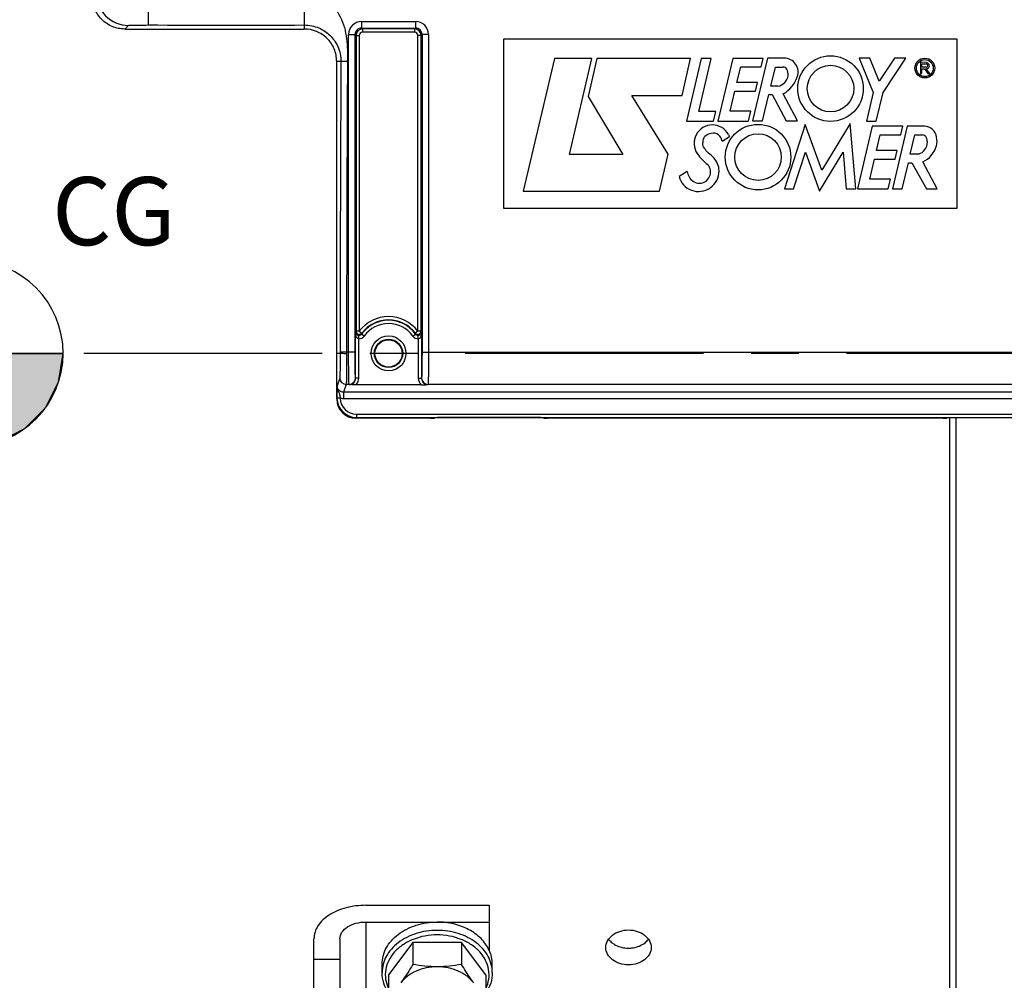
# Model space of a CAD drawing. Units: millimetres. Extents: x 0 to 594, y 0 to 420.
# Drawn here: x 169 to 220, y 246 to 296 of the extents above; entities that cross this region are included whole.
import ezdxf

# ---------------------------------------------------------------- set-up
doc = ezdxf.new("R2010")
doc.units = ezdxf.units.MM
doc.header["$LTSCALE"] = 32.67
doc.linetypes.add('CENTER', pattern=[0.6, 0.375, -0.075, 0.075, -0.075])
doc.layers.get('0').update_dxf_attribs({"linetype": 'CONTINUOUS'})
doc.layers.add('AXE_ASM_REF', color=7, linetype='CONTINUOUS')
doc.styles.get("Standard").update_dxf_attribs({"font": 'txt', "width": 0.85})
doc.dimstyles.new('DIMSTYLE_3', dxfattribs={"dimtxt": 3.5, "dimasz": 3.5, "dimexe": 1.5, "dimexo": 1, "dimgap": 0.875, "dimtad": 1, "dimdec": 4, "dimlfac": 3, "dimtxsty": 'STANDARD', "dimblk": '_FILLED', "dimblk1": '_FILLED', "dimblk2": '_FILLED', "dimcen": 0.09, "dimclrt": 5, "dimadec": 0, "dimazin": 0, "dimtp": 0.0001, "dimtm": 0.0001, "dimtfac": 1, "dimtdec": 4, "dimtofl": 0, "dimtmove": 0, "dimatfit": 3, "dimldrblk": '_FILLED', "dimfxl": 1, "dimtolj": 1, "dimarcsym": 0})

# ---------------------------------------------------------------- blocks, each defined once
blk = doc.blocks.new('_FILLED')
at = {"color": 0, "linetype": 'BYBLOCK'}
blk.add_solid([(0, 0), (-1, 0.214), (-1, -0.214)], dxfattribs=at)
blk = doc.blocks.new('*D11')
at = {"color": 2, "linetype": 'CONTINUOUS'}
for p, q in [((122.433, 347.44), (122.433, 395.104)), ((258.1, 287.059), (258.1, 395.104)), ((122.433, 393.604), (190.267, 393.604)), ((258.1, 393.604), (190.267, 393.604))]:
    blk.add_line(p, q, dxfattribs=at)
at = {"color": 2, "linetype": 'CONTINUOUS', "xscale": 3.5, "yscale": 3.5, "zscale": 3.5, "rotation": 180}
blk.add_blockref('_FILLED', (122.433, 393.604), dxfattribs=at)
at = {"color": 2, "linetype": 'CONTINUOUS', "xscale": 3.5, "yscale": 3.5, "zscale": 3.5}
blk.add_blockref('_FILLED', (258.1, 393.604), dxfattribs=at)
at = {"color": 5, "linetype": 'CONTINUOUS', "insert": (190.267, 397.979), "char_height": 3.5, "width": 8.925, "attachment_point": 2, "line_spacing_factor": 0.9}
blk.add_mtext('407', dxfattribs=at)
blk = doc.blocks.new('*D25')
at = {"color": 2, "linetype": 'CONTINUOUS'}
for p, q in [((258.1, 270.213), (258.1, 222.279)), ((216.933, 229.718), (216.933, 199.237)), ((258.1, 210.19), (258.1, 199.237)), ((216.933, 200.737), (237.517, 200.737)), ((258.1, 200.737), (237.517, 200.737))]:
    blk.add_line(p, q, dxfattribs=at)
at = {"color": 2, "linetype": 'CONTINUOUS', "xscale": 3.5, "yscale": 3.5, "zscale": 3.5, "rotation": 180}
blk.add_blockref('_FILLED', (216.933, 200.737), dxfattribs=at)
at = {"color": 2, "linetype": 'CONTINUOUS', "xscale": 3.5, "yscale": 3.5, "zscale": 3.5}
blk.add_blockref('_FILLED', (258.1, 200.737), dxfattribs=at)
at = {"color": 5, "linetype": 'CONTINUOUS', "insert": (237.517, 205.112), "char_height": 3.5, "width": 14.875, "attachment_point": 2, "line_spacing_factor": 0.9}
blk.add_mtext('123,5', dxfattribs=at)
blk = doc.blocks.new('CG_BL5', base_point=(166.612, 278.637))
at = {"linetype": 'CONTINUOUS'}
for points in [[(166.612, 278.637), (161.849, 278.637), (162.082, 280.109), (162.759, 281.436), (163.812, 282.49), (165.14, 283.167), (166.612, 283.4)], [(166.612, 278.637), (166.612, 273.875), (168.083, 274.108), (169.411, 274.784), (170.465, 275.838), (171.141, 277.165), (171.374, 278.637)]]:
    blk.add_hatch(color=7, dxfattribs=at).paths.add_polyline_path(points)
at = {"color": 7, "linetype": 'CONTINUOUS'}
for p, q in [((166.612, 283.4), (166.612, 278.637)), ((161.849, 278.637), (166.612, 278.637)), ((166.612, 278.637), (171.374, 278.637)), ((166.612, 278.637), (166.612, 273.875))]:
    blk.add_line(p, q, dxfattribs=at)
at = {"color": 2, "linetype": 'CONTINUOUS'}
blk.add_line((166.612, 278.606), (166.643, 278.637), dxfattribs=at)
at = {"color": 7, "linetype": 'CONTINUOUS'}
for points in [[(166.612, 278.637), (161.849, 278.637), (162.082, 280.109), (162.759, 281.436), (163.812, 282.49), (165.14, 283.167), (166.612, 283.4), (166.612, 278.637)], [(166.612, 278.637), (166.612, 273.875), (168.083, 274.108), (169.411, 274.784), (170.465, 275.838), (171.141, 277.165), (171.374, 278.637), (166.612, 278.637)]]:
    blk.add_lwpolyline(points, dxfattribs=at)
for start, end in [(90, 180), (0, 90), (180, 270), (270, 360)]:
    blk.add_arc((166.612, 278.637), 4.763, start, end, dxfattribs=at)

msp = doc.modelspace()

# ---------------------------------------------------------------- linework, layer by layer
at = {"color": 9, "linetype": 'CONTINUOUS'}
for p, q in [((175.735869, 297.901998), (175.735869, 295.510097)), ((186.714189, 295.688635), (186.714189, 295.355352)), ((186.714189, 295.688635), (189.485891, 295.688635)), ((189.485891, 295.688635), (189.485891, 295.355352)), ((174.545961, 295.302886), (174.736022, 295.492946)), ((183.766705, 295.510097), (183.766707, 295.302886)), ((186.714265, 295.355352), (186.763798, 295.305744)), ((186.714265, 295.355352), (189.485811, 295.355352)), ((186.763798, 295.305744), (186.763798, 295.139103)), ((189.436281, 295.305744), (186.763798, 295.305744)), ((189.436283, 295.139103), (186.763798, 295.139103)), ((189.436281, 295.305744), (189.485811, 295.355352)), ((189.436283, 295.305744), (189.436283, 295.139103)), ((186.047624, 278.701442), (186.047624, 295.02207)), ((186.047624, 295.02207), (186.380907, 295.02207)), ((186.380907, 278.701442), (186.380907, 295.022062)), ((186.380907, 295.022062), (186.430515, 294.972433)), ((186.430515, 294.972461), (186.597157, 294.972461)), ((186.430515, 294.972433), (186.430516, 279.780021)), ((186.597157, 294.972461), (186.597157, 279.780017)), ((189.602924, 279.780017), (189.602924, 294.972461)), ((189.769565, 294.972461), (189.602924, 294.972461)), ((189.769565, 294.972461), (189.819174, 295.022067)), ((189.769565, 279.780017), (189.769565, 294.972461)), ((190.152456, 295.02207), (189.819174, 295.02207)), ((189.819174, 295.022067), (189.819174, 278.701442)), ((190.152456, 295.02207), (190.152456, 278.701442)), ((185.986512, 293.633), (185.433374, 293.636219)), ((186.404333, 277.36593), (186.404333, 279.699552)), ((186.597157, 279.780017), (186.430516, 279.780017)), ((186.570974, 279.384164), (186.573723, 279.550556)), ((186.570974, 277.365821), (186.570974, 279.384164)), ((186.597157, 279.780017), (186.729762, 279.679096)), ((186.848458, 279.524708), (186.712574, 279.62117)), ((189.351623, 279.524708), (189.487506, 279.62117)), ((189.602924, 279.780017), (189.470319, 279.679096)), ((189.629107, 279.384164), (189.626357, 279.550556)), ((189.629107, 279.384164), (189.629107, 277.365821)), ((189.795748, 279.699552), (189.795748, 277.365895)), ((185.610907, 278.636219), (185.433374, 278.636219)), ((185.610936, 278.70145), (185.610907, 278.636219)), ((186.380907, 278.701442), (185.610936, 278.70145)), ((185.944218, 278.701442), (185.94419, 278.619913)), ((189.819174, 278.701442), (223.047574, 278.701442)), ((185.58888, 277.369935), (185.456523, 276.972612)), ((186.404333, 277.36593), (186.402962, 277.369935)), ((186.570974, 277.365821), (186.404333, 277.365821)), ((189.629107, 277.365821), (189.795748, 277.365821)), ((189.797118, 277.369935), (189.795748, 277.365895)), ((185.922166, 277.03707), (185.789408, 276.638443)), ((186.06968, 277.037059), (185.922166, 277.03707)), ((186.071704, 277.032018), (186.06968, 277.037059)), ((190.130401, 277.037059), (190.12869, 277.032032)), ((222.736346, 277.037059), (190.130401, 277.037059)), ((185.447952, 276.347115), (185.433374, 276.303343)), ((185.614818, 276.328889), (185.448217, 276.325267)), ((185.613112, 276.341469), (185.614815, 276.329119)), ((185.789398, 276.638443), (185.789398, 276.305567)), ((227.077344, 276.638443), (185.789408, 276.638443)), ((227.077349, 276.305567), (185.789398, 276.305567)), ((186.447287, 275.346944), (186.432612, 275.302886)), ((186.447287, 275.513382), (226.419461, 275.513382)), ((186.447287, 275.513382), (186.447287, 275.346944)), ((186.447287, 275.346944), (226.419461, 275.346944)), ((217.260889, 275.336291), (217.26089, 230.384444)), ((186.933374, 249.417217), (186.933374, 243.288861))]:
    msp.add_line(p, q, dxfattribs=at)
at = {"color": 7, "linetype": 'CONTINUOUS'}
for p, q in [((174.545961, 295.302886), (183.766707, 295.302886)), ((185.433374, 278.636219), (185.433374, 293.636227)), ((196.631549, 293.794174), (195.023882, 286.969552)), ((198.551278, 293.794174), (196.631549, 293.794174)), ((197.393806, 288.860818), (198.551278, 293.794174)), ((198.81288, 293.792754), (198.353171, 291.839228)), ((203.61469, 293.792754), (198.81288, 293.792754)), ((203.184372, 291.883906), (203.61469, 293.792754)), ((204.176062, 293.794909), (203.422531, 290.576264)), ((204.054434, 291.072346), (204.686809, 293.794909)), ((204.686809, 293.794909), (204.176062, 293.794909)), ((205.789354, 293.794909), (205.030884, 290.574714)), ((207.35392, 293.794909), (205.789354, 293.794909)), ((207.572339, 293.803342), (206.813948, 290.583938)), ((207.260517, 293.354754), (207.35392, 293.794909)), ((208.434674, 293.803342), (207.572339, 293.803342)), ((212.831372, 293.805212), (212.2924, 293.805212)), ((212.2924, 293.805212), (213.016654, 292.044063)), ((213.314892, 292.615624), (212.831372, 293.805212)), ((214.1018, 293.804686), (213.314892, 292.615624)), ((213.5202, 292.037125), (214.691075, 293.804686)), ((214.691075, 293.804686), (214.1018, 293.804686)), ((215.749655, 293.581051), (215.433374, 293.598616)), ((215.433374, 293.598616), (215.433374, 293.014376)), ((206.008538, 292.555546), (206.201021, 293.354754)), ((206.201021, 293.354754), (207.260517, 293.354754)), ((207.756861, 292.36485), (207.992971, 293.350391)), ((207.992971, 293.350391), (208.379986, 293.350391)), ((215.510834, 293.51397), (215.731001, 293.51397)), ((215.510834, 293.338364), (215.510834, 293.51397)), ((215.731001, 293.338364), (215.510834, 293.338364)), ((215.510834, 293.254675), (215.639665, 293.254675)), ((215.510834, 293.014376), (215.510834, 293.254675)), ((215.639665, 293.254675), (215.810694, 293.019469)), ((215.915997, 293.019469), (215.736937, 293.265719)), ((207.068034, 292.555546), (206.008538, 292.555546)), ((206.965327, 292.114391), (207.068034, 292.555546)), ((215.433374, 293.014376), (215.510834, 293.014376)), ((215.810694, 293.019469), (215.915997, 293.019469)), ((205.656424, 291.078811), (205.904885, 292.114391)), ((205.904885, 292.114391), (206.965327, 292.114391)), ((208.105927, 292.36485), (207.756861, 292.36485)), ((213.016654, 292.044063), (212.665065, 290.568327)), ((213.170661, 290.568327), (213.5202, 292.037125)), ((198.353171, 291.839228), (200.146528, 288.860818)), ((200.609613, 291.883906), (203.184372, 291.883906)), ((202.474993, 288.866732), (200.609613, 291.883906)), ((207.319544, 290.583938), (207.647006, 291.932158)), ((207.647006, 291.932158), (207.817938, 291.932158)), ((207.817938, 291.932158), (208.534405, 290.582414)), ((209.127368, 290.582414), (208.391287, 291.969109)), ((204.916769, 291.072346), (204.054434, 291.072346)), ((204.808438, 290.576264), (204.916769, 291.072346)), ((206.719967, 291.078811), (205.656424, 291.078811)), ((206.605539, 290.574714), (206.719967, 291.078811)), ((203.422531, 290.576264), (204.808438, 290.576264)), ((205.030884, 290.574714), (206.605539, 290.574714)), ((206.813948, 290.583938), (207.319544, 290.583938)), ((208.534405, 290.582414), (209.127368, 290.582414)), ((212.665065, 290.568327), (213.170661, 290.568327)), ((209.52211, 290.405332), (208.458566, 287.086345)), ((210.366469, 288.052859), (209.52211, 290.405332)), ((211.828381, 290.45411), (210.366469, 288.052859)), ((212.118948, 287.085031), (211.828381, 290.45411)), ((212.962252, 290.305254), (212.20373, 287.084795)), ((214.526292, 290.305254), (212.962252, 290.305254)), ((214.756309, 290.303466), (213.998678, 287.085031)), ((214.433362, 289.865098), (214.526292, 290.305254)), ((215.642113, 290.303466), (214.756309, 290.303466)), ((205.239606, 289.539896), (205.623046, 289.779632)), ((205.577253, 289.877157), (205.623046, 289.779632)), ((213.181436, 289.06589), (213.373393, 289.865098)), ((213.373393, 289.865098), (214.433362, 289.865098)), ((214.91561, 288.879481), (215.151401, 289.865098)), ((215.151401, 289.865098), (215.538416, 289.865098)), ((208.916436, 287.086345), (209.528785, 288.981422)), ((209.528785, 288.981422), (210.244314, 286.966188)), ((210.244314, 286.966188), (211.467016, 288.97911)), ((211.467016, 288.97911), (211.627173, 287.085031)), ((214.24088, 289.06589), (213.181436, 289.06589)), ((214.138195, 288.624026), (214.24088, 289.06589)), ((200.146528, 288.860818), (197.393806, 288.860818)), ((202.028424, 286.969552), (202.474993, 288.866732)), ((212.829322, 287.588577), (213.07729, 288.624026)), ((213.07729, 288.624026), (214.138195, 288.624026)), ((215.337872, 288.879481), (214.91561, 288.879481)), ((216.302373, 287.083244), (215.562904, 288.473908)), ((203.446131, 287.985106), (203.041665, 287.729759)), ((214.494497, 287.085031), (214.820961, 288.432463)), ((214.820961, 288.432463), (214.992419, 288.432463)), ((214.992419, 288.432463), (215.74185, 287.083244)), ((213.892865, 287.588577), (212.829322, 287.588577)), ((213.777912, 287.084795), (213.892865, 287.588577)), ((195.023882, 286.969552), (202.028424, 286.969552)), ((208.458566, 287.086345), (208.916436, 287.086345)), ((211.627173, 287.085031), (212.118948, 287.085031)), ((212.20373, 287.084795), (213.777912, 287.084795)), ((213.998678, 287.085031), (214.494497, 287.085031)), ((215.74185, 287.083244), (216.302373, 287.083244)), ((185.433374, 276.303343), (185.433374, 278.636219)), ((189.764254, 277.023753), (186.435954, 277.023753)), ((190.44205, 275.311468), (190.447443, 275.327657)), ((195.919306, 275.336291), (190.614108, 275.336291)), ((196.091364, 275.311468), (196.085971, 275.327657)), ((216.775384, 275.311468), (216.780776, 275.327657)), ((216.933374, 275.327657), (216.933374, 230.717727)), ((190.275409, 275.302886), (186.432612, 275.302886)), ((216.608742, 275.302886), (196.258005, 275.302886)), ((186.933374, 250.274267), (193.266707, 250.274267)), ((193.266707, 250.274267), (193.266707, 247.978245)), ((186.933374, 249.417217), (193.266707, 249.417217)), ((184.266707, 226.669552), (184.266707, 248.560166)), ((185.60004, 248.560166), (185.60004, 226.669552)), ((189.349115, 248.370864), (188.098189, 246.711101)), ((191.850966, 248.370864), (189.349115, 248.370864)), ((189.349115, 248.370864), (189.349115, 247.24182)), ((193.101891, 246.711101), (191.850966, 248.370864)), ((191.850966, 248.370864), (191.850966, 247.24182)), ((184.266707, 247.507337), (185.60004, 247.507337)), ((187.766707, 246.818232), (187.766707, 247.246757)), ((193.433374, 246.818232), (193.433374, 247.246757)), ((188.098189, 246.711101), (188.098189, 245.582057)), ((193.101891, 246.711101), (193.101891, 245.582057))]:
    msp.add_line(p, q, dxfattribs=at)
at = {"color": 4, "linetype": 'CONTINUOUS'}
for p, q in [((194.023882, 286.084795), (194.023882, 294.805212)), ((194.023882, 294.805212), (217.302373, 294.805212)), ((217.302373, 294.805212), (217.302373, 286.084795)), ((217.302373, 286.084795), (194.023882, 286.084795))]:
    msp.add_line(p, q, dxfattribs=at)
at = {"color": 7, "linetype": 'CONTINUOUS'}
for centre, radius in [((210.817056, 292.241686), 1.684936), ((215.664186, 293.296992), 0.509717), ((215.664186, 293.296992), 0.433857), ((210.817056, 292.241686), 1.197347), ((207.090903, 288.720314), 1.684936), ((207.090903, 288.720314), 1.197347), ((188.10004, 278.636219), 0.7)]:
    msp.add_circle(centre, radius, dxfattribs=at)
at = {"color": 9, "linetype": 'CONTINUOUS'}
for radius in [0.895766, 0.729143]:
    msp.add_circle((188.10004, 278.636219), radius, dxfattribs=at)
for centre, radius, start, end in [((174.736632, 297.15997), 1.667026, 180.0209836, 269.9790164), ((186.71424, 295.022019), 0.666616, 90.0043762, 179.9956238), ((189.485833, 295.022011), 0.666623, 0.0050081, 89.9949919), ((186.714063, 295.022196), 0.333156, 89.9652658, 180.023083), ((186.76385, 294.972409), 0.333335, 90.0090075, 179.9959204), ((186.763788, 294.972471), 0.166632, 89.9967, 180.0033), ((189.43623, 294.972409), 0.333335, 0.0090368, 89.9912248), ((189.436291, 294.972469), 0.166633, 359.9972534, 90.0027466), ((189.486017, 295.022195), 0.333157, 359.9779215, 90.0352975), ((2762.191373, 278.878723), 2576.58044, 179.671862335, 180.003942048), ((2777.296947, 278.827347), 2591.352731, 179.672639692, 180.002783819), ((188.10004, 278.636219), 1.88861, 37.2736468, 142.7263532), ((188.10004, 278.636219), 1.701526, 35.3803812, 144.6293488), ((188.10004, 278.636219), 1.721992, 37.2736468, 142.7263532), ((188.10004, 278.636219), 1.534878, 35.3706479, 144.6293521), ((190.167143, 278.519661), 3.943462, 161.3608082, 162.5903164), ((186.57636, 279.717728), 0.333607, 269.0748691, 324.6489153), ((190.41481, 278.554183), 3.852922, 163.0244501, 163.9229721), ((189.623731, 279.71775), 0.333629, 215.3530434, 270.9231723), ((186.033089, 278.519709), 3.943303, 17.4096694, 18.6391788), ((185.922327, 277.370506), 0.333447, 180.0980886, 269.97176), ((186.069619, 277.370403), 0.333344, 270.0105048, 359.9196466), ((190.130462, 277.370403), 0.333344, 180.0803498, 269.9894988), ((186.426373, 276.346741), 0.978421, 179.9781355, 181.2576258), ((186.447792, 276.346582), 0.833199, 181.200308, 269.9652709), ((186.447811, 276.346798), 0.999855, 181.2339479, 269.9699777)]:
    msp.add_arc(centre, radius, start, end, dxfattribs=at)
at = {"color": 7, "linetype": 'CONTINUOUS'}
for centre, radius, start, end in [((208.434674, 293.085597), 0.717745, 340.1301218, 90), ((215.749655, 293.414331), 0.149155, 265.1084729, 89.9999995), ((208.379986, 293.143278), 0.207113, 27.948656, 90), ((208.011082, 292.947552), 0.624724, 357.2367135, 27.948656), ((215.731001, 293.426167), 0.087803, 270, 90), ((208.011082, 292.985323), 0.62768, 278.6908998, 353.7908767), ((207.525063, 293.414331), 1.684936, 300.9372463, 340.1301218), ((204.746523, 289.431071), 0.943286, 28.2349198, 214.2481459), ((215.642113, 289.675787), 0.62768, 6.6683032, 90), ((205.918961, 289.292252), 1.684936, 168.7960045, 177.3037268), ((204.532632, 289.566854), 0.271671, 129.7431895, 168.7960045), ((204.886326, 289.141479), 0.824883, 104.3099422, 129.7431895), ((204.793103, 289.506943), 0.447717, 4.2208899, 104.3099422), ((215.538416, 289.635602), 0.229496, 19.1641697, 90), ((215.099782, 289.483161), 0.693864, 0, 19.1641697), ((215.470344, 289.529388), 0.824883, 343.324456, 15.4167873), ((204.439348, 289.361933), 0.203682, 177.3037268, 218.4540911), ((249.175234, 324.887976), 57.329852, 218.4540911, 218.74442827), ((204.746523, 289.237268), 0.365974, 218.7444283, 236.4360106), ((215.165967, 289.483161), 0.62768, 285.8949647, 360), ((214.981614, 289.675787), 1.335069, 295.8107945, 343.324456), ((205.87829, 290.20161), 2.312456, 214.2481459, 233.644007), ((203.827432, 287.852037), 1.296432, 24.073525, 56.4360106), ((204.886326, 288.35635), 1.487274, 194.45463, 205.8951046), ((204.069596, 287.959853), 0.579388, 205.8951046, 40.9095986), ((204.026135, 288.017964), 1.062349, 250.0969853, 360), ((204.198828, 288.017964), 0.889655, 0, 24.073525), ((203.997651, 287.939293), 0.97868, 192.3626683, 250.0969853), ((186.597285, 279.780335), 0.16677, 180.1080526, 294.1237034), ((186.597029, 279.78027), 0.166816, 294.2128767, 303.7844939), ((189.60305, 279.780269), 0.166815, 236.2108626, 245.7810059), ((189.602795, 279.780335), 0.16677, 245.8702021, 359.8908598), ((189.601616, 271.318392), 8.461626, 89.8452299, 89.9911443)]:
    msp.add_arc(centre, radius, start, end, dxfattribs=at)
at = {"color": 3, "linetype": 'CONTINUOUS'}
for centre, radius, start, end in [((200.209597, 249.133607), 1.000601, 224.7751222, 231.6065405), ((200.659226, 249.131268), 0.997479, 308.6031752, 315.4130129)]:
    msp.add_arc(centre, radius, start, end, dxfattribs=at)
at = {"color": 7, "linetype": 'CONTINUOUS'}
for centre, major_axis, ratio, start_param, end_param in [((186.433526, 276.304258), (0.316478, 0.950207), 0.998477855, -4.390425241, -2.820542303), ((190.275409, 275.31162), (0.166667, 0), 0.052407779, -1.570796327, -0.017453292), ((196.258005, 275.31162), (0.166667, 0), 0.052407779, -3.124139361, -1.570796327), ((216.608742, 275.31162), (0.166667, 0), 0.052407779, -1.570796327, -0.017453292)]:
    msp.add_ellipse(centre, major_axis=major_axis, ratio=ratio, start_param=start_param, end_param=end_param, dxfattribs=at)
at = {"color": 9, "linetype": 'CONTINUOUS'}
for points, knots in [([(183.766707, 297.17651), (183.767426, 296.966136), (183.767071, 296.576765), (183.766652, 296.118158), (183.76591, 295.818213), (183.768227, 295.66424), (183.76521, 295.567693), (183.768915, 295.522211), (183.766707, 295.510097)], [0, 0, 0, 0, 0.37873023, 0.701013492, 0.825479241, 0.918916662, 0.977832601, 1, 1, 1, 1]), ([(183.766707, 297.17651), (184.151925, 297.17651), (184.935775, 296.898433), (185.693379, 295.960082), (185.993425, 294.806285), (185.988772, 294.023962), (185.986512, 293.633)], [0, 0, 0, 0, 0.248035104, 0.497577804, 0.74826207, 1, 1, 1, 1]), ([(174.736022, 295.492946), (174.741302, 295.498229), (174.772805, 295.493512), (174.827079, 295.502543), (174.921451, 295.501919), (175.043475, 295.505756), (175.19269, 295.507302), (175.426205, 295.509606), (175.609644, 295.510097), (175.735869, 295.510097)], [0, 0, 0, 0, 0.022400257, 0.081364359, 0.174806776, 0.299241444, 0.450003777, 0.621433806, 1, 1, 1, 1]), ([(183.766705, 295.510097), (184.021406, 295.510097), (184.508164, 295.411753), (185.118695, 295.009468), (185.547198, 294.404041), (185.654721, 293.898262), (185.653197, 293.634931)], [0, 0, 0, 0, 0.260042645, 0.491008232, 0.731141674, 1, 1, 1, 1]), ([(186.570974, 279.384164), (186.537937, 279.385256), (186.463713, 279.438317), (186.417372, 279.558864), (186.404765, 279.652921), (186.404333, 279.699552)], [0, 0, 0, 0, 0.260042077, 0.633129554, 1, 1, 1, 1]), ([(189.795748, 279.699552), (189.79546, 279.668505), (189.787351, 279.553662), (189.720128, 279.387187), (189.629107, 279.384164)], [0, 0, 0, 0, 0.254247154, 1, 1, 1, 1]), ([(185.610907, 278.636219), (185.610772, 278.47822), (185.609509, 278.186246), (185.606175, 277.841897), (185.601083, 277.615947), (185.598664, 277.497217), (185.593054, 277.419952), (185.592608, 277.381129), (185.58888, 277.369935)], [0, 0, 0, 0, 0.374179418, 0.691553825, 0.815252094, 0.909806902, 0.972058741, 1, 1, 1, 1]), ([(185.94419, 278.619913), (185.902115, 278.619949), (185.824354, 278.620797), (185.732188, 278.623289), (185.67285, 278.62702), (185.640833, 278.628995), (185.623616, 278.632743), (185.611807, 278.633695), (185.610907, 278.636219)], [0, 0, 0, 0, 0.377445359, 0.698838517, 0.823024086, 0.916604505, 0.975961276, 1, 1, 1, 1]), ([(185.94419, 278.619913), (185.944055, 278.422436), (185.942786, 278.057488), (185.93947, 277.627136), (185.934354, 277.344626), (185.931982, 277.196346), (185.926279, 277.099484), (185.925951, 277.051297), (185.922165, 277.037071)], [0, 0, 0, 0, 0.374191933, 0.69158569, 0.815294304, 0.909856163, 0.972104242, 1, 1, 1, 1]), ([(186.06968, 277.037059), (186.065691, 277.052056), (186.065509, 277.103091), (186.059506, 277.20575), (186.057158, 277.362978), (186.051937, 277.661452), (186.048729, 278.11315), (186.047625, 278.495554), (186.047624, 278.701442)], [0, 0, 0, 0, 0.027965978, 0.090766038, 0.186185859, 0.310828777, 0.62897958, 1, 1, 1, 1]), ([(186.402962, 277.369935), (186.399044, 277.381748), (186.398719, 277.422877), (186.392829, 277.50479), (186.390424, 277.630692), (186.385234, 277.869407), (186.382006, 278.230811), (186.380908, 278.536729), (186.380907, 278.701442)], [0, 0, 0, 0, 0.028030086, 0.090848259, 0.186272056, 0.31090056, 0.629022558, 1, 1, 1, 1]), ([(189.819174, 278.701442), (189.819173, 278.536729), (189.818075, 278.230811), (189.814847, 277.869407), (189.809657, 277.630692), (189.807251, 277.50479), (189.801361, 277.422877), (189.801037, 277.381748), (189.797118, 277.369935)], [0, 0, 0, 0, 0.370977442, 0.68909944, 0.813727944, 0.909151741, 0.971969914, 1, 1, 1, 1]), ([(190.152456, 278.701442), (190.152455, 278.495554), (190.151351, 278.11315), (190.148143, 277.661452), (190.142923, 277.362978), (190.140575, 277.20575), (190.134572, 277.103091), (190.13439, 277.052056), (190.130401, 277.037059)], [0, 0, 0, 0, 0.37102042, 0.689171223, 0.813814141, 0.909233962, 0.972034022, 1, 1, 1, 1]), ([(186.071699, 277.032031), (186.156726, 277.031991), (186.333862, 277.103659), (186.404357, 277.280897), (186.404333, 277.36593)], [0, 0, 0, 0, 0.499982598, 1, 1, 1, 1]), ([(189.795748, 277.365895), (189.795719, 277.280817), (189.866334, 277.10345), (190.043623, 277.031997), (190.128689, 277.032031)], [0, 0, 0, 0, 0.500033752, 1, 1, 1, 1]), ([(185.456523, 276.972612), (185.455397, 276.935787), (185.449441, 276.727347), (185.448054, 276.518796), (185.447952, 276.347115)], [0, 0, 0, 0, 0.176681652, 1, 1, 1, 1]), ([(185.456527, 276.972546), (185.455995, 276.919722), (185.47237, 276.814295), (185.53301, 276.668062), (185.587524, 276.512167), (185.605582, 276.400334), (185.613112, 276.341469)], [0, 0, 0, 0, 0.242819646, 0.481672786, 0.727220516, 1, 1, 1, 1]), ([(185.789408, 276.638443), (185.704276, 276.638367), (185.526838, 276.709968), (185.456443, 276.887509), (185.456522, 276.972609)], [0, 0, 0, 0, 0.500095875, 1, 1, 1, 1]), ([(185.613112, 276.34147), (185.592255, 276.341492), (185.554259, 276.342499), (185.501422, 276.340989), (185.471677, 276.347614), (185.45005, 276.343108), (185.447956, 276.347115)], [0, 0, 0, 0, 0.378331536, 0.700691978, 0.917994278, 1, 1, 1, 1]), ([(190.60004, 248.988691), (190.234451, 248.988691), (189.520235, 248.884155), (188.723246, 248.490012), (188.237251, 248.041278), (187.970169, 247.66303), (187.804394, 247.250112), (187.766711, 246.96054), (187.766711, 246.818232)], [0, 0, 0, 0, 0.278804888, 0.541304014, 0.663834959, 0.780150298, 0.891473731, 1, 1, 1, 1]), ([(190.60004, 248.753886), (190.181722, 248.753886), (189.55494, 248.64196), (188.83706, 248.26974), (188.403799, 247.90433), (188.094367, 247.466793), (187.929947, 246.980282), (187.924404, 246.475746), (188.025395, 246.155639), (188.097409, 246.005699)], [0, 0, 0, 0, 0.283414275, 0.417974487, 0.544744673, 0.663675186, 0.776654666, 0.887305216, 1, 1, 1, 1]), ([(193.43337, 246.818232), (193.43337, 246.96054), (193.395687, 247.250112), (193.229912, 247.66303), (192.962829, 248.041278), (192.476835, 248.490012), (191.679845, 248.884155), (190.965629, 248.988691), (190.60004, 248.988691)], [0, 0, 0, 0, 0.108526276, 0.219849717, 0.336165064, 0.458696019, 0.721195164, 1, 1, 1, 1]), ([(193.102672, 246.005698), (193.174686, 246.155638), (193.275677, 246.475745), (193.270134, 246.980281), (193.105714, 247.466793), (192.796282, 247.904329), (192.363021, 248.26974), (191.645141, 248.64196), (191.018358, 248.753886), (190.60004, 248.753886)], [0, 0, 0, 0, 0.112694797, 0.223345354, 0.336324837, 0.455255353, 0.582025543, 0.716585763, 1, 1, 1, 1])]:
    msp.add_open_spline(points, degree=3, knots=knots, dxfattribs=at)
at = {"color": 7, "linetype": 'CONTINUOUS'}
for points, knots in [([(174.545961, 295.302886), (174.322088, 295.302886), (173.873541, 295.394008), (173.317442, 295.774222), (172.955158, 296.323036), (172.869666, 296.749071), (172.868148, 296.957898)], [0, 0, 0, 0, 0.258552012, 0.512180841, 0.758818019, 1, 1, 1, 1]), ([(185.433374, 293.636227), (185.433373, 293.857116), (185.343794, 294.300827), (184.96537, 294.855863), (184.411297, 295.218818), (183.978665, 295.302885), (183.766708, 295.302886)], [0, 0, 0, 0, 0.254765285, 0.506009067, 0.75553692, 1, 1, 1, 1]), ([(186.573723, 279.550556), (186.524185, 279.551324), (186.438445, 279.587832), (186.405518, 279.668475), (186.404333, 279.699552)], [0, 0, 0, 0, 0.614355833, 1, 1, 1, 1]), ([(189.769565, 279.780017), (189.765757, 279.780017), (189.717395, 279.780533), (189.669029, 279.779873), (189.624473, 279.779987)], [0, 0, 0, 0, 0.078738974, 1, 1, 1, 1]), ([(189.795748, 279.699552), (189.794565, 279.668517), (189.761686, 279.587875), (189.675936, 279.551325), (189.626357, 279.550556)], [0, 0, 0, 0, 0.385133439, 1, 1, 1, 1]), ([(186.435954, 277.023753), (186.402733, 277.023753), (186.281279, 277.024733), (186.159874, 277.028699), (186.071704, 277.032018)], [0, 0, 0, 0, 0.273526864, 1, 1, 1, 1]), ([(189.764068, 277.023753), (189.797327, 277.023753), (189.918906, 277.024721), (190.040432, 277.028769), (190.12869, 277.032032)], [0, 0, 0, 0, 0.273565175, 1, 1, 1, 1]), ([(190.447443, 275.327657), (190.448903, 275.33204), (190.471831, 275.329259), (190.500946, 275.335857), (190.554768, 275.335295), (190.593029, 275.336291), (190.614108, 275.336291)], [0, 0, 0, 0, 0.082890694, 0.299735316, 0.621812585, 1, 1, 1, 1]), ([(195.919306, 275.336291), (195.940387, 275.336291), (195.978653, 275.335295), (196.032477, 275.335856), (196.06159, 275.32926), (196.084512, 275.332039), (196.085971, 275.327657)], [0, 0, 0, 0, 0.378228278, 0.700338827, 0.917145418, 1, 1, 1, 1]), ([(216.780776, 275.327657), (216.782236, 275.33204), (216.805164, 275.329259), (216.834279, 275.335857), (216.888101, 275.335295), (216.926362, 275.336291), (216.947441, 275.336291)], [0, 0, 0, 0, 0.082890694, 0.299735316, 0.621812585, 1, 1, 1, 1]), ([(186.933374, 250.274267), (186.590441, 250.274267), (185.930034, 250.193967), (185.063196, 249.840351), (184.437912, 249.2897), (184.266707, 248.789049), (184.266707, 248.560166)], [0, 0, 0, 0, 0.2974165, 0.569610112, 0.801495982, 1, 1, 1, 1]), ([(185.60004, 248.560166), (185.60004, 248.674616), (185.685652, 248.924941), (185.998283, 249.200254), (186.431692, 249.377062), (186.761895, 249.417217), (186.933374, 249.417217)], [0, 0, 0, 0, 0.198519517, 0.430389648, 0.702562168, 1, 1, 1, 1]), ([(187.766711, 247.246757), (187.766711, 247.389064), (187.804394, 247.678635), (187.970167, 248.091552), (188.237248, 248.469798), (188.723238, 248.918532), (189.520228, 249.312678), (190.234447, 249.417217), (190.60004, 249.417217)], [0, 0, 0, 0, 0.108525836, 0.219848802, 0.336163605, 0.458694, 0.721191692, 1, 1, 1, 1]), ([(193.267512, 247.978466), (193.217896, 248.084617), (193.095949, 248.291955), (192.772688, 248.672377), (192.231363, 249.06259), (191.453363, 249.351514), (190.887205, 249.417217), (190.60004, 249.417217)], [0, 0, 0, 0, 0.110440098, 0.225250753, 0.46867714, 0.729339277, 1, 1, 1, 1]), ([(199.266759, 248.103794), (199.266755, 248.222016), (199.335161, 248.472288), (199.604086, 248.768988), (199.987754, 248.962425), (200.282755, 249.006737), (200.433375, 249.006737)], [0, 0, 0, 0, 0.218881763, 0.457843181, 0.721133467, 1, 1, 1, 1]), ([(200.433375, 249.006737), (200.583989, 249.006737), (200.878978, 248.962432), (201.262632, 248.768998), (201.531575, 248.472321), (201.599983, 248.222047), (201.599988, 248.103827)], [0, 0, 0, 0, 0.278861886, 0.542141465, 0.781117102, 1, 1, 1, 1]), ([(200.433372, 247.2193), (200.282893, 247.2193), (199.989179, 247.261419), (199.605161, 247.44731), (199.33445, 247.738274), (199.266764, 247.986444), (199.266759, 248.103794)], [0, 0, 0, 0, 0.280495995, 0.543713069, 0.781257559, 1, 1, 1, 1]), ([(201.599988, 248.103827), (201.599993, 247.986476), (201.532308, 247.738307), (201.261616, 247.447319), (200.877584, 247.261425), (200.583857, 247.2193), (200.433372, 247.2193)], [0, 0, 0, 0, 0.218741493, 0.456271725, 0.719499391, 1, 1, 1, 1]), ([(193.43337, 247.246757), (193.43337, 247.371314), (193.404749, 247.623703), (193.321308, 247.86337), (193.267512, 247.978466)], [0, 0, 0, 0, 0.495049663, 1, 1, 1, 1]), ([(189.349115, 247.24182), (189.298722, 247.156255), (189.10285, 246.830194), (188.892855, 246.51205), (188.723652, 246.287547)], [0, 0, 0, 0, 0.261026473, 1, 1, 1, 1]), ([(190.60004, 247.117428), (190.412165, 247.117428), (190.040442, 247.080541), (189.517353, 246.916928), (189.064523, 246.65547), (188.821266, 246.417063), (188.723652, 246.287547)], [0, 0, 0, 0, 0.265998558, 0.524729854, 0.770378573, 1, 1, 1, 1]), ([(190.60004, 247.117428), (190.389002, 247.117428), (189.969257, 247.140779), (189.554061, 247.20379), (189.349115, 247.24182)], [0, 0, 0, 0, 0.503092188, 1, 1, 1, 1]), ([(191.850966, 247.24182), (191.64602, 247.20379), (191.230823, 247.140779), (190.811079, 247.117428), (190.60004, 247.117428)], [0, 0, 0, 0, 0.496908334, 1, 1, 1, 1]), ([(192.476429, 246.287547), (192.378815, 246.417063), (192.135557, 246.65547), (191.682728, 246.916928), (191.159638, 247.080541), (190.787916, 247.117428), (190.60004, 247.117428)], [0, 0, 0, 0, 0.229621428, 0.475270146, 0.734001442, 1, 1, 1, 1]), ([(192.476429, 246.287547), (192.422185, 246.359519), (192.199381, 246.668025), (191.998302, 246.991651), (191.850966, 247.24182)], [0, 0, 0, 0, 0.236884333, 1, 1, 1, 1]), ([(188.097583, 245.780197), (187.992739, 245.934266), (187.825662, 246.267816), (187.766707, 246.637283), (187.766707, 246.818232)], [0, 0, 0, 0, 0.507362987, 1, 1, 1, 1]), ([(193.433374, 246.818232), (193.433374, 246.637284), (193.374419, 246.267818), (193.207343, 245.93427), (193.1025, 245.780201)], [0, 0, 0, 0, 0.49263642, 1, 1, 1, 1])]:
    msp.add_open_spline(points, degree=3, knots=knots, dxfattribs=at)
at = {"color": 9, "linetype": 'CONTINUOUS'}
for points in [[(175.735869, 295.510097), (178.412815, 295.510097), (181.08976, 295.509183), (183.766705, 295.510097)], [(186.712574, 279.62117), (186.682557, 279.578801), (186.625642, 279.549746), (186.573723, 279.550556)], [(189.487339, 279.621406), (189.481784, 279.64067), (189.476172, 279.65992), (189.470319, 279.679096)], [(189.626357, 279.550556), (189.574353, 279.549746), (189.517367, 279.57894), (189.487339, 279.621407)], [(186.435954, 277.023753), (186.519751, 277.113223), (186.570901, 277.243237), (186.570974, 277.365821)], [(189.629107, 277.365821), (189.629156, 277.243222), (189.680459, 277.113246), (189.764254, 277.023753)], [(185.789398, 276.305567), (185.730663, 276.30557), (185.671446, 276.313694), (185.614775, 276.329128)]]:
    msp.add_open_spline(points, degree=3, dxfattribs=at)
at = {"color": 7, "linetype": 'CONTINUOUS'}
for points in [[(186.689791, 279.641624), (186.704973, 279.651774), (186.718706, 279.664559), (186.729762, 279.679096)], [(189.510278, 279.641631), (189.4951, 279.65178), (189.481371, 279.664563), (189.470319, 279.679096)]]:
    msp.add_open_spline(points, degree=3, dxfattribs=at)
at = {"color": 3, "linetype": 'CONTINUOUS'}
for points in [[(199.409896, 248.534054), (199.436818, 248.496734), (199.466917, 248.461558), (199.499294, 248.428858)], [(201.369616, 248.431047), (201.401134, 248.463089), (201.430463, 248.497488), (201.456764, 248.533934)]]:
    msp.add_open_spline(points, degree=3, dxfattribs=at)
for points, knots in [([(199.588165, 248.349372), (199.64382, 248.305185), (199.896931, 248.143049), (200.205221, 248.076616), (200.433372, 248.076616)], [0, 0, 0, 0, 0.237497403, 1, 1, 1, 1]), ([(200.433372, 248.076616), (200.512105, 248.076616), (200.81122, 248.099036), (201.108623, 248.213405), (201.281576, 248.351753)], [0, 0, 0, 0, 0.262258944, 1, 1, 1, 1])]:
    msp.add_open_spline(points, degree=3, knots=knots, dxfattribs=at)
at = {"layer": 'AXE_ASM_REF', "color": 2, "linetype": 'CENTER'}
msp.add_line((263.10004, 278.636219), (105.366707, 278.636219), dxfattribs=at)

# ---------------------------------------------------------------- block references
at = {"color": 2, "linetype": 'CONTINUOUS'}
msp.add_blockref('CG_BL5', (166.611647, 278.637145), dxfattribs=at)

# ---------------------------------------------------------------- texts
at = {"color": 5, "linetype": 'CONTINUOUS', "insert": (170.80705, 287.696141), "char_height": 3.5, "width": 5.95, "attachment_point": 1, "line_spacing_factor": 0.9}
msp.add_mtext('CG', dxfattribs=at)

# ---------------------------------------------------------------- dimensions: what is measured, and where the dimension line sits
at = {"color": 2, "linetype": 'CONTINUOUS'}
for base, p1, p2, picture, middle in [((258.10004, 393.603923), (122.433374, 346.440172), (258.10004, 286.0592), '*D11', (190.266704, 393.603923)), ((258.10004, 200.736575), (216.933374, 230.717735), (258.10004, 271.213238), '*D25', (237.981546, 200.736575))]:
    dim = msp.add_linear_dim(base=base, p1=p1, p2=p2, dimstyle='DIMSTYLE_3', dxfattribs=at)
    dim.commit()
    dim.dimension.update_dxf_attribs({"geometry": picture, "text_midpoint": middle, "dimtype": 160})

doc.saveas('drawing.dxf')
